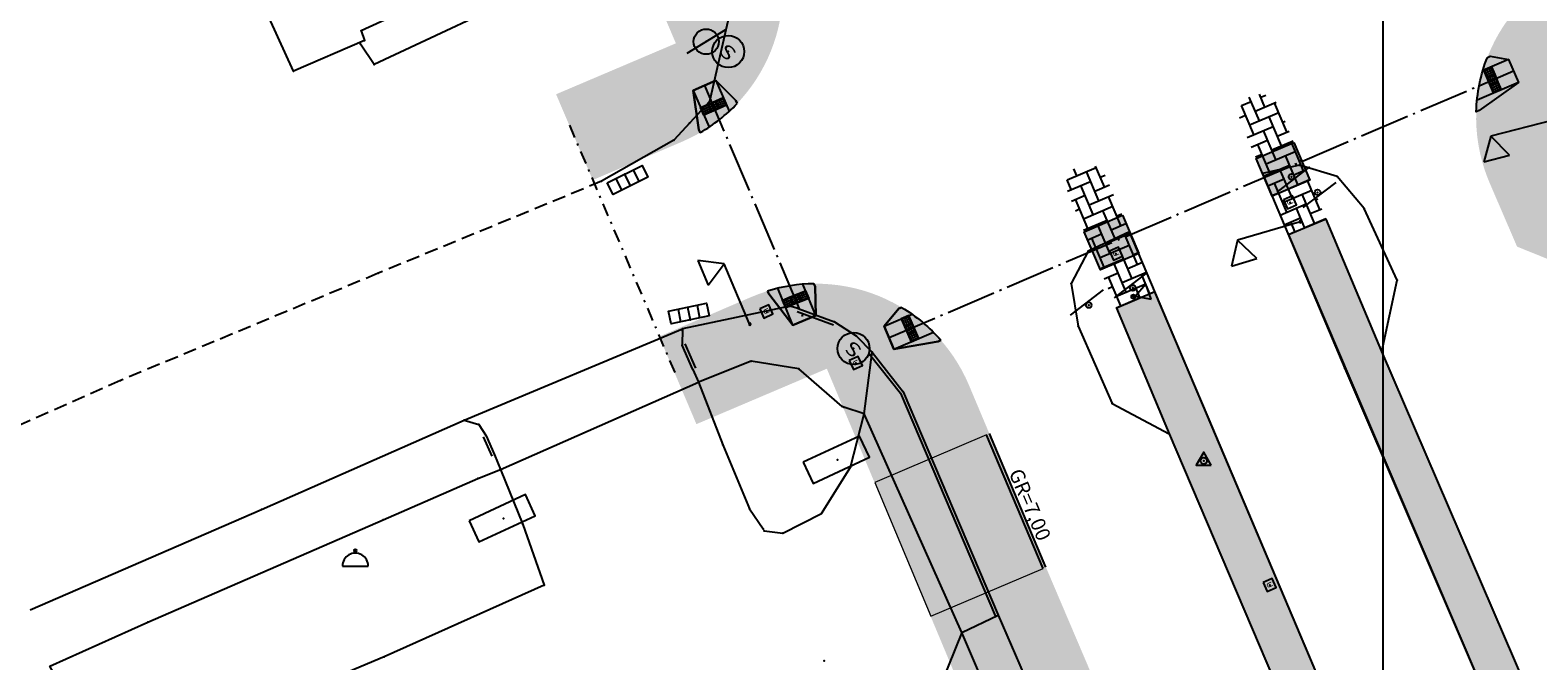
# Model space of a CAD drawing. Extents: x 676903 to 680124, y 7174048 to 7178367.
# Drawn here: x 677735 to 677807, y 7176954 to 7176984 of the extents above; entities that cross this region are included whole.
import ezdxf

# ---------------------------------------------------------------- set-up
doc = ezdxf.new("R2010")
doc.units = 0
doc.header["$LTSCALE"] = 0.1
doc.header["$MEASUREMENT"] = 0
for name, pattern in [('418-001-S00_$0$HIDDEN', [9.525, 6.35, -3.175]), ('418-037-C00_$0$ACAD_ISO04W100', [30, 24, -3, 0, -3]), ('418-038-C00_$0$DASHDOT', [25.4, 12.7, -6.35, 0, -6.35])]:
    doc.linetypes.add(name, pattern=pattern)
doc.layers.get('0').update_dxf_attribs({"color": 1})
for name, color, linetype in [('418-001-S00_$0$CADASTRO', 251, 'Continuous'), ('418-001-S00_$0$S-BLOBO_EXIST', 251, 'Continuous'), ('418-001-S00_$0$S-BORD', 251, '418-001-S00_$0$HIDDEN'), ('418-001-S00_$0$S-BR-HATCH', 251, 'Continuous'), ('418-001-S00_$0$S-CAIXA', 251, 'Continuous'), ('418-001-S00_$0$S-CALV', 251, 'Continuous'), ('418-001-S00_$0$S-CALÇADA', 251, 'Continuous'), ('418-001-S00_$0$S-CX-URBS', 251, 'Continuous'), ('418-001-S00_$0$S-ESTACAO', 251, 'Continuous'), ('418-001-S00_$0$S-GUIA-DEF', 251, 'Continuous'), ('418-001-S00_$0$S-GUIADEF', 251, 'Continuous'), ('418-001-S00_$0$S-GUIAREB', 251, 'Continuous'), ('418-001-S00_$0$S-MFIO', 251, 'Continuous'), ('418-001-S00_$0$S-MURET', 251, 'Continuous'), ('418-001-S00_$0$S-PLACA', 251, 'Continuous'), ('418-001-S00_$0$S-PONTOCOTA', 251, 'Continuous'), ('418-001-S00_$0$S-POSTE', 251, 'Continuous'), ('418-001-S00_$0$S-PV_ESG', 251, 'Continuous'), ('418-001-S00_$0$S-SEMAFORO', 251, 'Continuous'), ('418-001-S00_$0$S-TELEFONE', 251, 'Continuous'), ('418-003-S00_$0$malha-lin', 252, 'Continuous'), ('418-037-C00_$0$01', 2, 'Continuous'), ('418-037-C00_$0$02', 102, 'Continuous'), ('418-037-C00_$0$C-RAMPA', 102, 'Continuous'), ('418-037-C00_$0$COTAS', 24, 'Continuous'), ('418-037-C00_$0$G-GUIAS REBAIXADAS', 170, 'Continuous'), ('418-037-C00_$0$G-RAMPAS', 1, 'Continuous'), ('418-037-C00_$0$hachura_rampa', 255, 'Continuous'), ('418-037-C00_$0$wipeout', 105, 'Continuous'), ('418-038-C00_$0$G_LIMITE_EMBOC', 2, '418-038-C00_$0$DASHDOT'), ('418-038-C00_$0$H-PAVER PESADO', 252, 'Continuous'), ('418-038-C00_$0$HA-CALÇADA-CLARO', 251, 'Continuous'), ('INSERÇÃO', 1, 'Continuous')]:
    doc.layers.add(name, color=color, linetype=linetype)
doc.layers.add('418-038-C00_$0$GRAMA', color=7, linetype='Continuous', true_color=0xd8e58c)
doc.layers.add('418-038-C00_$0$h-paver-pesado', color=251, linetype='Continuous', lineweight=0)
doc.layers.add('418-038-C00_$0$poli-grama', color=95, linetype='Continuous', plot=False)
doc.styles.add('418-001-S00_$0$ROMANS', font='romans')
doc.styles.add('418-037-C00_$0$Standard', font='arial.ttf')
pattern_1 = [(23.031825612, (0, 0), (0.268755013354, 0.666257264724), [1.524, -0.508]), (113.031825612, (0.4675, 0.19875), (0.268755013354, 0.666257264724), [1.524, -0.508])]
pattern_2 = [(23.07698, (677982.4214, 7176586.9295), (0.2682299, 0.66646884), [1.524, -0.508]), (113.07698, (677982.88873, 7176587.12863), (0.2682299, 0.66646884), [1.524, -0.508])]

# ---------------------------------------------------------------- blocks, each defined once
blk = doc.blocks.new('418-001-S00_$0$BLOBO')
at = {"layer": '418-001-S00_$0$S-BLOBO_EXIST'}
for p, q in [((-0.46875, -0.625), (-0.46875, 0)), ((0, -0.625), (0, 0)), ((0.46875, -0.625), (0.46875, 0))]:
    blk.add_line(p, q, dxfattribs=at)
blk.add_lwpolyline([(-0.9375, 0), (0.9375, 0), (0.9375, -0.625), (-0.9375, -0.625)], close=True, dxfattribs=at)
blk = doc.blocks.new('418-001-S00_$0$PL')
at = {"layer": '418-001-S00_$0$S-PLACA'}
blk.add_line((-0.697, -0.735), (0.893, 0.478), dxfattribs=at)
blk.add_circle((0, 0), 0.135, dxfattribs=at)
blk = doc.blocks.new('418-001-S00_$0$PLACA')
at = {"layer": '418-001-S00_$0$S-BR-HATCH'}
blk.add_blockref('418-001-S00_$0$PL', (0, 0), dxfattribs=at)
blk = doc.blocks.new('418-001-S00_$0$ORELHAO')
at = {"layer": '418-001-S00_$0$S-TELEFONE'}
blk.add_line((-0.625, -0.75), (0.625, -0.75), dxfattribs=at)
blk.add_circle((0, 0), 0.06, dxfattribs=at)
blk.add_arc((0, -0.747), 0.625, 359.76183, 180.23817, dxfattribs=at)
blk = doc.blocks.new('418-001-S00_$0$ESTACAO')
at = {"layer": '418-001-S00_$0$S-ESTACAO'}
blk.add_lwpolyline([(0.365, -0.211), (0, 0.421), (-0.365, -0.211)], close=True, dxfattribs=at)
blk.add_circle((0, 0), 0.158, dxfattribs=at)
blk = doc.blocks.new('418-001-S00_$0$CX-URBS')
at = {"layer": '418-001-S00_$0$S-CX-URBS', "color": 230}
blk.add_lwpolyline([(-242, -239), (238, -239), (238, 241), (-242, 241)], close=True, dxfattribs=at)
at = {"layer": '418-001-S00_$0$S-CX-URBS', "color": 230, "style": '418-001-S00_$0$ROMANS', "width": 1.1614}
blk.add_text('U', height=262, rotation=0.41176, dxfattribs=at).set_placement((-164, -129))
blk = doc.blocks.new('418-001-S00_$0$semap')
at = {"layer": '418-001-S00_$0$S-SEMAFORO'}
for p, q in [((0.685, 0.497), (0.099, 0.002)), ((0.099, 0.002), (0.821, -0.258)), ((0.821, -0.258), (0.685, 0.497))]:
    blk.add_line(p, q, dxfattribs=at)
blk.add_circle((0, 0), 0.0986, dxfattribs=at)
blk = doc.blocks.new('418-001-S00_$0$PV-S')
at = {"layer": '418-001-S00_$0$S-PV_ESG', "color": 222}
blk.add_circle((0, 0), 0.774, dxfattribs=at)
at = {"layer": '418-001-S00_$0$S-PV_ESG', "color": 222, "style": '418-001-S00_$0$ROMANS', "width": 1.281}
blk.add_text('S', height=0.656, rotation=204.56819, dxfattribs=at).set_placement((0.21, 0.406))
blk = doc.blocks.new('418-001-S00_$0$TOTEN')
at = {"layer": '418-001-S00_$0$S-CAIXA'}
blk.add_lwpolyline([(-593, -1549), (532, -1549), (532, 1451), (-593, 1451)], close=True, dxfattribs=at)
blk = doc.blocks.new('418-001-S00_$0$POSTE')
at = {"layer": '418-001-S00_$0$S-POSTE'}
blk.add_line((936, 571), (-936, -571), dxfattribs=at)
blk.add_ellipse((0, 0), major_axis=(-431, 431), ratio=1, start_param=1.570796324696593, end_param=7.853981631876179, dxfattribs=at)
blk = doc.blocks.new('418-001-S00_$0$SEMAFORO')
at = {"layer": '418-001-S00_$0$S-SEMAFORO'}
for p, q in [((0.053, 0), (3.158, -0.028)), ((2.508, -1.131), (3.158, -0.028)), ((3.158, -0.028), (3.787, -1.142)), ((3.787, -1.142), (2.508, -1.131))]:
    blk.add_line(p, q, dxfattribs=at)
blk.add_circle((0, 0), 0.0493, dxfattribs=at)
blk = doc.blocks.new('418-001-S00_$0$PONTO')
blk.add_point((0, 0))
blk = doc.blocks.new('418-001-S00_')
at = {"layer": '418-001-S00_$0$S-BORD'}
for points in [[(677762.27, 7176976.965), (677751.486, 7176972.528), (677739.046, 7176967.359), (677731.321, 7176963.925)], [(677751.486, 7176972.528), (677739.046, 7176967.359), (677731.321, 7176963.925)]]:
    blk.add_lwpolyline(points, dxfattribs=at)
at = {"layer": '418-001-S00_$0$S-CALV'}
for points in [[(677748.362, 7177009.065), (677751.039, 7177003.175), (677751.677, 7177001.809), (677753.747, 7177002.707), (677755.755, 7176998.316), (677757.535, 7176999.115), (677759.773, 7176993.995), (677755.871, 7176992.111), (677757.845, 7176987.514), (677750.667, 7176984.221), (677750.826, 7176983.758), (677747.399, 7176982.274), (677737.222, 7177004.551)], [(677755.871, 7176992.111), (677757.845, 7176987.514), (677750.667, 7176984.221), (677750.826, 7176983.758), (677747.399, 7176982.274)]]:
    blk.add_lwpolyline(points, dxfattribs=at)
at = {"layer": '418-001-S00_$0$S-CALÇADA'}
for p, q in [((677755.629, 7176965.45), (677766.177, 7176969.852)), ((677774.938, 7176965.748), (677775.325, 7176968.719)), ((677757.386, 7176963.075), (677766.944, 7176967.273)), ((677779.66, 7176955.202), (677774.938, 7176965.748)), ((677779.66, 7176955.202), (677781.412, 7176956.038))]:
    blk.add_line(p, q, dxfattribs=at)
blk.add_lwpolyline([(677759.734, 7176994.043), (677761.193, 7176990.418), (677758.305, 7176989.104), (677759.484, 7176986.434), (677751.285, 7176982.6), (677750.625, 7176983.577)], dxfattribs=at)
blk.add_lwpolyline([(677759.734, 7176994.043), (677761.193, 7176990.418), (677758.305, 7176989.104), (677759.484, 7176986.434), (677751.285, 7176982.6), (677750.625, 7176983.577)], dxfattribs=at)
at = {"layer": '418-001-S00_$0$S-GUIA-DEF'}
for points in [[(677771.703, 7176970.689), (677773.46, 7176970.045)], [(677771.755, 7176970.83), (677773.511, 7176970.186)]]:
    blk.add_lwpolyline(points, dxfattribs=at)
at = {"layer": '418-001-S00_$0$S-GUIADEF'}
for points in [[(677766.676, 7176967.89), (677766.166, 7176969.064)], [(677766.676, 7176967.89), (677766.166, 7176969.064)], [(677766.813, 7176967.95), (677766.304, 7176969.124)], [(677756.56, 7176964.637), (677756.965, 7176963.713)], [(677756.697, 7176964.698), (677757.102, 7176963.773)], [(677756.697, 7176964.698), (677757.102, 7176963.773)]]:
    blk.add_lwpolyline(points, dxfattribs=at)
at = {"layer": '418-001-S00_$0$S-GUIAREB'}
for points in [[(677775.207, 7176968.627), (677776.694, 7176966.742), (677781.274, 7176955.979)], [(677775.325, 7176968.719), (677776.824, 7176966.819), (677781.412, 7176956.038)]]:
    blk.add_lwpolyline(points, dxfattribs=at)
at = {"layer": '418-001-S00_$0$S-MFIO'}
for points in [[(677768.525, 7176985.39), (677767.473, 7176980.819), (677765.752, 7176978.948), (677762.27, 7176976.965)], [(677767.473, 7176980.819), (677765.752, 7176978.948), (677762.27, 7176976.965)], [(677836.164, 7176883.767), (677809.579, 7176946.344), (677799.922, 7176968.764), (677800.676, 7176972.203), (677799.077, 7176975.657), (677797.781, 7176977.205), (677795.96, 7176977.739), (677794.163, 7176977.344), (677798.148, 7176967.944), (677807.554, 7176946.013), (677834.475, 7176882.994), (677838.574, 7176873.401), (677839.5, 7176879.819), (677839.144, 7176881.674), (677838.477, 7176882.692), (677836.164, 7176883.767)], [(677771.755, 7176970.83), (677771.351, 7176970.952), (677766.177, 7176969.852)], [(677773.511, 7176970.186), (677774.549, 7176969.506), (677775.325, 7176968.719)], [(677766.177, 7176969.852), (677766.166, 7176969.064)], [(677766.676, 7176967.89), (677766.944, 7176967.273)], [(677734.687, 7176956.303), (677745.855, 7176961.142), (677755.629, 7176965.45), (677756.343, 7176965.24), (677756.697, 7176964.698)], [(677734.687, 7176956.303), (677745.855, 7176961.142), (677755.629, 7176965.45), (677756.343, 7176965.24)], [(677757.102, 7176963.773), (677757.386, 7176963.075)], [(677781.412, 7176956.038), (677784.972, 7176947.841), (677788.455, 7176939.421)]]:
    blk.add_lwpolyline(points, dxfattribs=at)
blk.add_lwpolyline([(677813.52, 7176913.971), (677809.392, 7176923.551), (677797.923, 7176950.564), (677787.742, 7176974.535), (677785.759, 7176973.6), (677784.939, 7176972.037), (677785.274, 7176969.986), (677786.92, 7176966.243), (677789.668, 7176964.792), (677796.18, 7176949.505), (677807.613, 7176922.698), (677806.854, 7176920.443), (677807.131, 7176919.259), (677808.23, 7176917.722)], close=True, dxfattribs=at)
at = {"layer": '418-001-S00_$0$S-MURET'}
for points in [[(677770.11, 7176960.116), (677771.017, 7176959.995), (677772.882, 7176960.952), (677774.291, 7176963.172), (677774.938, 7176965.748), (677773.956, 7176966.076), (677773.883, 7176966.112), (677771.797, 7176967.928), (677769.485, 7176968.291), (677766.944, 7176967.273), (677768.124, 7176964.259), (677769.404, 7176961.172), (677770.066, 7176960.207)], [(677770.11, 7176960.116), (677771.017, 7176959.995), (677772.882, 7176960.952), (677774.291, 7176963.172), (677774.938, 7176965.748), (677773.956, 7176966.076), (677773.883, 7176966.112), (677771.797, 7176967.928), (677769.485, 7176968.291), (677766.944, 7176967.273), (677768.124, 7176964.259), (677769.404, 7176961.172), (677770.066, 7176960.207)], [(677756.301, 7176962.634), (677757.386, 7176963.075), (677758.468, 7176960.414), (677759.493, 7176957.495), (677751.781, 7176954.031), (677739.993, 7176949.09), (677737.784, 7176949.766), (677735.636, 7176953.59), (677740.361, 7176955.713), (677751.724, 7176960.636)], [(677758.468, 7176960.414), (677759.493, 7176957.495), (677751.781, 7176954.031), (677739.993, 7176949.09), (677737.784, 7176949.766), (677735.636, 7176953.59), (677740.361, 7176955.713), (677751.724, 7176960.636), (677756.301, 7176962.634)]]:
    blk.add_lwpolyline(points, dxfattribs=at)
blk.add_lwpolyline([(677787.171, 7176937.672), (677779.66, 7176955.202), (677778.335, 7176951.948), (677778.778, 7176947.872), (677781.179, 7176942.071), (677784.137, 7176938.492)], close=True, dxfattribs=at)
at = {"layer": '418-001-S00_$0$CADASTRO', "xscale": 0.001, "yscale": 0.001, "zscale": 0.001}
blk.add_blockref('418-001-S00_$0$POSTE', (677767.32, 7176983.7), dxfattribs=at)
at = {"layer": '418-001-S00_$0$CADASTRO'}
for name, p, rotation in [('418-001-S00_$0$PV-S', (677768.384, 7176983.221), 294.9999999975739), ('418-001-S00_$0$BLOBO', (677763.387, 7176977.307), 26.17283479938385), ('418-001-S00_$0$BLOBO', (677763.387, 7176977.307), 26.17283479938385), ('418-001-S00_$0$PLACA', (677787.905, 7176971.826), 179.9998479370013), ('418-001-S00_$0$PLACA', (677785.78, 7176970.996), 179.9998479370013), ('418-001-S00_$0$semap', (677787.938, 7176971.406), 9.60683883851808), ('418-001-S00_$0$BLOBO', (677766.542, 7176970.282), 191.5844815952387), ('418-001-S00_$0$PV-S', (677774.432, 7176968.899), 294.9999999975739)]:
    blk.add_blockref(name, p, dxfattribs=dict(at, rotation=rotation))
for p, xscale, yscale, rotation in [((677808.249, 7176979.931), -0.9999999999999999, 0.9999999993739334, 14.00192044571171), ((677795.996, 7176975.016), -1, 0.9999999994696296, 15.91317982189965), ((677769.419, 7176970.08), -1, 1.00000000010706, 292.5343957525703)]:
    blk.add_blockref('418-001-S00_$0$SEMAFORO', p, dxfattribs=dict(at, xscale=xscale, yscale=yscale, rotation=rotation))
for name, p in [('418-001-S00_$0$PLACA', (677795.568, 7176977.184)), ('418-001-S00_$0$PLACA', (677795.568, 7176977.184)), ('418-001-S00_$0$PLACA', (677796.829, 7176976.432)), ('418-001-S00_$0$PLACA', (677796.829, 7176976.432)), ('418-001-S00_$0$ESTACAO', (677791.331, 7176963.486)), ('418-001-S00_$0$ESTACAO', (677791.331, 7176963.486)), ('418-001-S00_$0$ORELHAO', (677750.382, 7176959.16))]:
    blk.add_blockref(name, p, dxfattribs=at)
at = {"layer": '418-001-S00_$0$CADASTRO', "xscale": 0.001000000395674366, "yscale": 0.001000000395674366, "zscale": 0.001, "rotation": 294.9999951268886}
for name, p in [('418-001-S00_$0$CX-URBS', (677795.498, 7176975.951)), ('418-001-S00_$0$CX-URBS', (677787.097, 7176973.475)), ('418-001-S00_$0$CX-URBS', (677770.223, 7176970.69)), ('418-001-S00_$0$CX-URBS', (677774.541, 7176968.199)), ('418-001-S00_$0$TOTEN', (677773.656, 7176963.531)), ('418-001-S00_$0$TOTEN', (677757.527, 7176960.708)), ('418-001-S00_$0$CX-URBS', (677794.517, 7176957.493))]:
    blk.add_blockref(name, p, dxfattribs=at)
at = {"layer": '418-001-S00_$0$S-PONTOCOTA'}
for p in [(677750.666, 7176984.221), (677750.826, 7176983.758), (677750.625, 7176983.577), (677767.32, 7176983.7), (677768.384, 7176983.221), (677751.285, 7176982.6), (677747.399, 7176982.274), (677767.473, 7176980.819), (677766.515, 7176979.769), (677765.752, 7176978.948), (677763.387, 7176977.307), (677794.163, 7176977.344), (677795.96, 7176977.739), (677797.781, 7176977.205), (677762.27, 7176976.965), (677795.568, 7176977.184), (677795.498, 7176975.951), (677796.829, 7176976.432), (677799.077, 7176975.657), (677787.742, 7176974.534), (677795.996, 7176975.016), (677785.759, 7176973.6), (677787.097, 7176973.475), (677751.486, 7176972.528), (677800.676, 7176972.203), (677784.939, 7176972.037), (677787.905, 7176971.826), (677787.938, 7176971.406), (677770.223, 7176970.69), (677771.351, 7176970.952), (677771.755, 7176970.83), (677785.78, 7176970.996), (677766.542, 7176970.282), (677769.419, 7176970.08), (677773.511, 7176970.186), (677785.274, 7176969.986), (677766.174, 7176969.761), (677766.177, 7176969.852), (677774.549, 7176969.506), (677766.166, 7176969.064), (677774.432, 7176968.899), (677775.325, 7176968.719), (677799.922, 7176968.764), (677766.676, 7176967.89), (677769.485, 7176968.291), (677771.797, 7176967.928), (677774.541, 7176968.199), (677798.148, 7176967.944), (677739.046, 7176967.359), (677766.944, 7176967.273), (677776.824, 7176966.819), (677773.883, 7176966.112), (677773.956, 7176966.076), (677774.938, 7176965.748), (677786.92, 7176966.243), (677755.629, 7176965.45), (677756.343, 7176965.24), (677756.697, 7176964.698), (677768.124, 7176964.259), (677789.668, 7176964.792), (677757.102, 7176963.773), (677773.656, 7176963.53), (677791.331, 7176963.486), (677774.291, 7176963.172), (677756.301, 7176962.634), (677745.855, 7176961.142), (677751.724, 7176960.636), (677757.527, 7176960.708), (677769.404, 7176961.172), (677772.882, 7176960.952), (677758.468, 7176960.414), (677770.066, 7176960.207), (677770.11, 7176960.116), (677771.017, 7176959.995), (677750.382, 7176959.16), (677759.493, 7176957.495), (677794.517, 7176957.494), (677740.361, 7176955.713), (677781.412, 7176956.038), (677779.66, 7176955.202), (677751.781, 7176954.03), (677773.012, 7176953.841)]:
    blk.add_blockref('418-001-S00_$0$PONTO', p, dxfattribs=at)
blk = doc.blocks.new('418-038-C00_')
at = {"layer": '418-038-C00_$0$GRAMA'}
h = blk.add_hatch(color=256, dxfattribs=at)
edge = h.paths.add_edge_path()
edge.add_line((677837.968, 7176879.604), (677836.164, 7176883.767))
edge.add_line((677836.164, 7176883.767), (677809.579, 7176946.344))
edge.add_line((677809.579, 7176946.344), (677799.922, 7176968.764))
edge.add_line((677799.922, 7176968.764), (677797.241, 7176975.145))
edge.add_line((677797.241, 7176975.145), (677795.432, 7176974.377))
edge.add_line((677795.432, 7176974.377), (677838.574, 7176873.401))
edge.add_line((677838.574, 7176873.401), (677838.689, 7176874.2))
edge.add_arc((677828.792, 7176875.629), 10, 351.78553, 383.41928)
h = blk.add_hatch(color=256, dxfattribs=at)
edge = h.paths.add_edge_path()
edge.add_line((677812.756, 7176914.512), (677813.52, 7176913.971))
edge.add_line((677813.52, 7176913.971), (677809.392, 7176923.551))
edge.add_line((677809.392, 7176923.551), (677797.923, 7176950.564))
edge.add_line((677797.923, 7176950.564), (677791.542, 7176965.588))
edge.add_line((677791.542, 7176965.588), (677788.976, 7176971.635))
edge.add_line((677788.976, 7176971.635), (677787.119, 7176970.847))
edge.add_line((677787.119, 7176970.847), (677789.668, 7176964.792))
edge.add_line((677789.668, 7176964.792), (677796.18, 7176949.505))
edge.add_line((677796.18, 7176949.505), (677807.613, 7176922.698))
edge.add_line((677807.613, 7176922.698), (677809.379, 7176918.661))
edge.add_arc((677818.541, 7176922.669), 10, 203.62754, 234.654)
at = {"layer": '418-038-C00_$0$H-PAVER PESADO'}
blk.add_hatch(color=256, dxfattribs=at).paths.add_polyline_path([(677783.579, 7176958.293), (677780.847, 7176964.739), (677775.461, 7176962.443), (677778.166, 7176955.987)])
at = {"layer": '418-038-C00_$0$HA-CALÇADA-CLARO'}
h = blk.add_hatch(dxfattribs=at)
h.set_pattern_fill('AR-HBONE', color=256, scale=0.005, angle=45, style=0)
h.set_pattern_definition([(90, (0, 0), (-0.508, 0.508), [1.524, -0.508]), (180, (6e-17, 0.508), (-0.508, 0.508), [1.524, -0.508])])
edge = h.paths.add_edge_path()
edge.add_line((678572.761, 7175621.697), (678571.75, 7175619.975))
edge.add_line((678571.75, 7175619.975), (678571.748, 7175619.972))
edge.add_arc((678999.11, 7176371.452), 864.5, 238.256934, 240.373428, ccw=False)
edge.add_line((678544.287, 7175636.268), (678523.225, 7175649.126))
edge.add_arc((-2102572.498, 2620253.736), 5337239.041, 58.595688816, 58.595932478)
edge.add_line((678503.852, 7175660.953), (678489.008, 7175670.842))
edge.add_line((678489.008, 7175670.842), (678490.545, 7175673.462))
edge.add_line((678490.545, 7175673.462), (678501.009, 7175665.585))
edge.add_arc((678561.152, 7175745.478), 100, 233.02782, 238.59581)
edge.add_line((678509.045, 7175660.126), (678524.267, 7175650.833))
edge.add_line((678524.267, 7175650.833), (678545.314, 7175637.984))
edge.add_arc((678973.935, 7176329.917), 813.934, 238.223656, 240.470461)
edge.add_arc((678572.765, 7175621.705), 0.00886, -121.27013, 60.47046, ccw=False)
h = blk.add_hatch(dxfattribs=at)
h.set_pattern_fill('AR-HBONE', color=256, scale=0.005, angle=45, style=0)
h.set_pattern_definition(pattern_1)
edge = h.paths.add_edge_path()
edge.add_line((677761.842, 7176977.026), (677766.177, 7176978.886))
edge.add_arc((677763.021, 7176986.238), 8, 293.23025, 383.10385)
edge.add_line((677770.38, 7176989.377), (677768.232, 7176994.411))
edge.add_line((677768.232, 7176994.411), (677765.608, 7176995.471))
edge.add_line((677765.608, 7176995.471), (677764.505, 7176998.065))
edge.add_line((677764.505, 7176998.065), (677757.288, 7177015.009))
edge.add_line((677757.288, 7177015.009), (677743.774, 7177046.637))
edge.add_line((677743.774, 7177046.637), (677730.67, 7177077.143))
edge.add_line((677730.67, 7177077.143), (677726.528, 7177086.775))
edge.add_line((677726.528, 7177086.775), (677727.581, 7177089.382))
edge.add_arc((677634.172, 7177048.408), 102, 23.68443, 29.8189)
edge.add_line((677722.667, 7177099.129), (677719.984, 7177103.811))
edge.add_arc((677818.89, 7177160.498), 114, 202.75585, 209.8189, ccw=False)
edge.add_line((677713.764, 7177116.403), (677690.569, 7177171.701))
edge.add_arc((677683.192, 7177168.607), 8, 22.75585, 113.09856)
edge.add_line((677680.053, 7177175.965), (677677.236, 7177174.764))
edge.add_line((677677.236, 7177174.764), (677679.703, 7177168.961))
edge.add_line((677679.703, 7177168.961), (677682.86, 7177170.302))
edge.add_line((677682.86, 7177170.302), (677685.745, 7177169.098))
edge.add_line((677685.745, 7177169.098), (677696.273, 7177144.332))
edge.add_line((677696.273, 7177144.332), (677701.806, 7177131.403))
edge.add_line((677701.806, 7177131.403), (677707.667, 7177117.707))
edge.add_line((677707.667, 7177117.707), (677714.664, 7177101.356))
edge.add_line((677714.664, 7177101.356), (677716.138, 7177101.983))
edge.add_line((677716.138, 7177101.983), (677722.1, 7177087.959))
edge.add_line((677722.1, 7177087.959), (677721.427, 7177087.671))
edge.add_line((677721.427, 7177087.671), (677765.855, 7176983.619))
edge.add_line((677765.855, 7176983.619), (677760.072, 7176981.163))
edge.add_line((677760.072, 7176981.163), (677761.842, 7176977.026))
h = blk.add_hatch(dxfattribs=at)
h.set_pattern_fill('AR-HBONE', color=256, scale=0.005, angle=45, style=0)
h.set_pattern_definition(pattern_1)
edge = h.paths.add_edge_path()
edge.add_line((677814.249, 7176989.502), (677809.342, 7176987.41))
edge.add_arc((677812.481, 7176980.051), 8, 113.09856, 203.30461)
edge.add_line((677805.134, 7176976.886), (677806.457, 7176973.815))
edge.add_line((677806.457, 7176973.815), (677809.093, 7176972.751))
edge.add_line((677809.093, 7176972.751), (677818.773, 7176950.277))
edge.add_line((677818.773, 7176950.277), (677845.341, 7176887.742))
edge.add_line((677845.341, 7176887.742), (677850.823, 7176875.084))
edge.add_line((677850.823, 7176875.084), (677866.108, 7176839.623))
edge.add_line((677866.108, 7176839.623), (677882.002, 7176802.282))
edge.add_line((677882.002, 7176802.282), (677886.502, 7176804.201))
edge.add_line((677886.502, 7176804.201), (677812.874, 7176976.833))
edge.add_line((677812.874, 7176976.833), (677810.321, 7176982.81))
edge.add_line((677810.321, 7176982.81), (677816.058, 7176985.247))
edge.add_line((677816.058, 7176985.247), (677814.249, 7176989.502))
h = blk.add_hatch(dxfattribs=at)
h.set_pattern_fill('AR-HBONE', color=256, scale=0.005, angle=45, style=0)
h.set_pattern_definition(pattern_2)
edge = h.paths.add_edge_path()
edge.add_line((677797.241, 7176975.145), (677794.966, 7176980.558))
edge.add_arc((677794.046, 7176980.166), 1, 23.09856, 203.1047)
edge.add_line((677793.127, 7176979.774), (677795.432, 7176974.377))
edge.add_line((677795.432, 7176974.377), (677797.241, 7176975.145))
h = blk.add_hatch(dxfattribs=at)
h.set_pattern_fill('AR-HBONE', color=256, scale=0.005, angle=45, style=0)
h.set_pattern_definition(pattern_2)
edge = h.paths.add_edge_path()
edge.add_line((677788.976, 7176971.635), (677786.623, 7176977.179))
edge.add_arc((677785.703, 7176976.787), 1, 23.09749, 202.55954)
edge.add_line((677784.78, 7176976.403), (677787.119, 7176970.847))
edge.add_line((677787.119, 7176970.847), (677788.976, 7176971.635))
h = blk.add_hatch(dxfattribs=at)
h.set_pattern_fill('AR-HBONE', color=256, scale=0.005, angle=45, style=0)
h.set_pattern_definition(pattern_1)
edge = h.paths.add_edge_path()
edge.add_line((677825.529, 7176768.596), (677771.969, 7176745.841))
edge.add_line((677771.969, 7176745.841), (677768.963, 7176752.742))
edge.add_line((677768.963, 7176752.742), (677762.802, 7176750.059))
edge.add_line((677762.802, 7176750.059), (677765.355, 7176745.425))
edge.add_arc((677772.311, 7176749.376), 8, 209.5976, 293.0179)
edge.add_line((677775.439, 7176742.013), (677828.414, 7176764.519))
edge.add_arc((677814.728, 7176796.732), 35, 293.0179, 383.09856)
edge.add_line((677846.922, 7176810.463), (677843.351, 7176818.837))
edge.add_line((677843.351, 7176818.837), (677840.725, 7176819.897))
edge.add_line((677840.725, 7176819.897), (677838.033, 7176826.216))
edge.add_line((677838.033, 7176826.216), (677824.375, 7176858.187))
edge.add_line((677824.375, 7176858.187), (677814.868, 7176880.345))
edge.add_line((677814.868, 7176880.345), (677796.475, 7176923.307))
edge.add_line((677796.475, 7176923.307), (677797.533, 7176925.941))
edge.add_line((677797.533, 7176925.941), (677782.3, 7176961.677))
edge.add_line((677782.3, 7176961.677), (677780.003, 7176967.131))
edge.add_arc((677772.63, 7176964.027), 8, 22.83035, 113.23025)
edge.add_line((677769.475, 7176971.378), (677765.05, 7176969.479))
edge.add_line((677765.05, 7176969.479), (677766.846, 7176965.255))
edge.add_line((677766.846, 7176965.255), (677773.141, 7176967.928))
edge.add_line((677773.141, 7176967.928), (677789.768, 7176928.295))
edge.add_line((677789.768, 7176928.295), (677815.496, 7176868.541))
edge.add_line((677815.496, 7176868.541), (677826.159, 7176843.73))
edge.add_line((677826.159, 7176843.73), (677841.575, 7176807.852))
edge.add_arc((677813.579, 7176796.388), 30.253, -66.73325, 22.26803, ccw=False)
at = {"layer": '418-038-C00_$0$G_LIMITE_EMBOC', "ltscale": 0.5}
blk.add_lwpolyline([(677760.716, 7176979.665), (677765.87, 7176967.58)], dxfattribs=at)
at = {"layer": '418-038-C00_$0$h-paver-pesado'}
blk.add_lwpolyline([(677783.579, 7176958.293), (677780.847, 7176964.739), (677775.461, 7176962.443), (677778.166, 7176955.987)], close=True, dxfattribs=at)
at = {"layer": '418-038-C00_$0$poli-grama'}
for points in [[(677837.968, 7176879.604), (677836.164, 7176883.767), (677809.579, 7176946.344), (677799.922, 7176968.764), (677797.241, 7176975.145), (677795.432, 7176974.377), (677838.574, 7176873.401), (677838.689, 7176874.2, 0.138912)], [(677812.756, 7176914.512), (677813.52, 7176913.971), (677809.392, 7176923.551), (677797.923, 7176950.564), (677791.542, 7176965.588), (677788.976, 7176971.635), (677787.119, 7176970.847), (677789.668, 7176964.792), (677796.18, 7176949.505), (677807.613, 7176922.698), (677809.379, 7176918.661, 0.136212)]]:
    blk.add_lwpolyline(points, format="xyb", close=True, dxfattribs=at)
blk = doc.blocks.new('418-037-C00_$0$podo')
at = {"layer": '418-037-C00_$0$01', "color": 24}
for centre in [(0.05, 0.35), (0.05, 0.25), (0.05, 0.15), (0.05, 0.05), (0.15, 0.35), (0.15, 0.25), (0.15, 0.15), (0.15, 0.05), (0.25, 0.35), (0.25, 0.25), (0.25, 0.15), (0.25, 0.05), (0.35, 0.35), (0.35, 0.25), (0.35, 0.15), (0.35, 0.05), (0.45, 0.35), (0.45, 0.25), (0.45, 0.15), (0.45, 0.05), (0.55, 0.35), (0.55, 0.25), (0.55, 0.15), (0.55, 0.05), (0.65, 0.35), (0.65, 0.25), (0.65, 0.15), (0.65, 0.05), (0.75, 0.35), (0.75, 0.25), (0.75, 0.15), (0.75, 0.05), (0.85, 0.35), (0.85, 0.25), (0.85, 0.15), (0.85, 0.05), (0.95, 0.35), (0.95, 0.25), (0.95, 0.15), (0.95, 0.05), (1.05, 0.35), (1.05, 0.25), (1.05, 0.15), (1.05, 0.05), (1.15, 0.35), (1.15, 0.25), (1.15, 0.15), (1.15, 0.05)]:
    blk.add_circle(centre, 0.015, dxfattribs=at)
at = {"layer": '418-037-C00_$0$02', "color": 24}
blk.add_line((1.2, 0), (0, 0), dxfattribs=at)
at = {"layer": '418-037-C00_$0$C-RAMPA', "color": 24}
for points in [[(0.4, 0.4), (0.4, 0), (0, 0), (0, 0.4)], [(0.8, 0.4), (0.8, 0), (0.4, 0), (0.4, 0.4)], [(1.2, 0.4), (1.2, 0), (0.8, 0), (0.8, 0.4)]]:
    blk.add_lwpolyline(points, close=True, dxfattribs=at)
blk = doc.blocks.new('418-037-C00_')
at = {"layer": '418-037-C00_$0$hachura_rampa'}
h = blk.add_hatch(color=256, dxfattribs=at)
edge = h.paths.add_edge_path(flags=17)
edge.add_line((677805.022, 7176982.943), (677805.16, 7176983.002))
edge.add_line((677805.16, 7176983.002), (677806.049, 7176982.838))
edge.add_line((677806.049, 7176982.838), (677806.519, 7176981.734))
edge.add_line((677806.519, 7176981.734), (677804.624, 7176980.382))
edge.add_line((677804.624, 7176980.382), (677804.486, 7176980.323))
edge.add_arc((677812.481, 7176980.051), 8, 158.80584, 178.05485, ccw=False)
h = blk.add_hatch(color=256, dxfattribs=at)
edge = h.paths.add_edge_path(flags=17)
edge.add_line((677768.813, 7176980.719), (677768.753, 7176980.856))
edge.add_line((677768.753, 7176980.856), (677767.784, 7176981.828))
edge.add_line((677767.784, 7176981.828), (677766.684, 7176981.349))
edge.add_line((677766.684, 7176981.349), (677766.966, 7176979.45))
edge.add_line((677766.966, 7176979.45), (677767.026, 7176979.312))
edge.add_arc((677763.021, 7176986.238), 8, 300.03973, 316.38169)
for points in [[(677795.688, 7176978.84), (677796.454, 7176977.018), (677794.64, 7176976.243), (677793.862, 7176978.063)], [(677787.412, 7176975.326), (677788.198, 7176973.479), (677786.344, 7176972.69), (677785.568, 7176974.533)]]:
    blk.add_hatch(color=256, dxfattribs=at).paths.add_polyline_path(points, flags=17)
h = blk.add_hatch(color=256, dxfattribs=at)
edge = h.paths.add_edge_path(flags=17)
edge.add_line((677770.284, 7176971.675), (677770.341, 7176971.536))
edge.add_line((677770.341, 7176971.536), (677771.495, 7176970.034))
edge.add_line((677771.495, 7176970.034), (677772.606, 7176970.488))
edge.add_line((677772.606, 7176970.488), (677772.574, 7176971.887))
edge.add_line((677772.574, 7176971.887), (677772.518, 7176972.026))
edge.add_arc((677772.63, 7176964.027), 8, 90.80494, 107.04954)
h = blk.add_hatch(color=256, dxfattribs=at)
edge = h.paths.add_edge_path(flags=17)
edge.add_line((677778.646, 7176969.3), (677778.508, 7176969.241))
edge.add_line((677778.508, 7176969.241), (677776.378, 7176968.876))
edge.add_line((677776.378, 7176968.876), (677775.907, 7176969.979))
edge.add_line((677775.907, 7176969.979), (677776.614, 7176970.825))
edge.add_line((677776.614, 7176970.825), (677776.752, 7176970.883))
edge.add_arc((677772.63, 7176964.027), 8, 41.23235, 58.98821, ccw=False)
at = {"layer": '418-037-C00_$0$C-RAMPA'}
for p, q in [((677805.022, 7176982.943), (677805.16, 7176983.002)), ((677805.16, 7176983.002), (677806.049, 7176982.838)), ((677806.049, 7176982.838), (677806.519, 7176981.734)), ((677806.519, 7176981.734), (677804.624, 7176980.382)), ((677804.624, 7176980.382), (677804.486, 7176980.323)), ((677770.341, 7176971.536), (677770.284, 7176971.675)), ((677771.495, 7176970.034), (677770.341, 7176971.536)), ((677772.518, 7176972.026), (677772.574, 7176971.887)), ((677772.574, 7176971.887), (677772.606, 7176970.488)), ((677776.614, 7176970.825), (677775.907, 7176969.979)), ((677776.752, 7176970.883), (677776.614, 7176970.825)), ((677772.606, 7176970.488), (677771.495, 7176970.034)), ((677775.907, 7176969.979), (677776.378, 7176968.876)), ((677776.378, 7176968.876), (677778.508, 7176969.241)), ((677778.508, 7176969.241), (677778.646, 7176969.3))]:
    blk.add_line(p, q, dxfattribs=at)
for points in [[(677806.049, 7176982.838), (677804.806, 7176982.308)], [(677767.026, 7176979.312), (677766.966, 7176979.45), (677766.684, 7176981.349), (677767.784, 7176981.828), (677768.753, 7176980.856), (677768.813, 7176980.719)], [(677767.784, 7176981.828), (677768.431, 7176980.344)], [(677806.519, 7176981.734), (677804.524, 7176980.883)], [(677766.684, 7176981.349), (677767.455, 7176979.579)], [(677771.495, 7176970.034), (677770.77, 7176971.808)], [(677772.606, 7176970.488), (677771.988, 7176972.001)], [(677775.907, 7176969.979), (677777.255, 7176970.555)], [(677776.378, 7176968.876), (677778.282, 7176969.688)]]:
    blk.add_lwpolyline(points, dxfattribs=at)
at = {"layer": '418-037-C00_$0$COTAS', "linetype": '418-037-C00_$0$ACAD_ISO04W100'}
for points in [[(677767.234, 7176981.589), (677772.051, 7176970.261)], [(677776.142, 7176969.427), (677806.284, 7176982.286)]]:
    blk.add_lwpolyline(points, dxfattribs=at)
at = {"layer": '418-037-C00_$0$G-GUIAS REBAIXADAS'}
for points in [[(677783.579, 7176958.293), (677780.847, 7176964.739)], [(677783.716, 7176958.353), (677780.985, 7176964.798)]]:
    blk.add_lwpolyline(points, dxfattribs=at)
at = {"layer": '418-037-C00_$0$G-RAMPAS'}
for points in [[(677768.813, 7176980.719), (677768.753, 7176980.856), (677767.784, 7176981.828), (677766.684, 7176981.349), (677766.966, 7176979.45), (677767.026, 7176979.312, 0.071426), (677768.813, 7176980.719)], [(677770.284, 7176971.675), (677770.341, 7176971.536), (677771.495, 7176970.034), (677772.606, 7176970.488), (677772.574, 7176971.887), (677772.518, 7176972.026, 0.070999), (677770.284, 7176971.675)]]:
    blk.add_lwpolyline(points, format="xyb", close=True, dxfattribs=at)
for points in [[(677795.688, 7176978.84), (677796.454, 7176977.018), (677794.64, 7176976.243), (677793.862, 7176978.063)], [(677787.412, 7176975.326), (677788.198, 7176973.479), (677786.344, 7176972.69), (677785.568, 7176974.533)]]:
    blk.add_lwpolyline(points, close=True, dxfattribs=at)
at = {"layer": '418-037-C00_$0$wipeout'}
for points in [[(677805.022, 7176982.943), (677805.16, 7176983.002), (677806.049, 7176982.838), (677806.519, 7176981.734), (677804.624, 7176980.382), (677804.486, 7176980.323, -0.084188), (677805.022, 7176982.943)], [(677768.813, 7176980.719), (677768.753, 7176980.856), (677767.784, 7176981.828), (677766.684, 7176981.349), (677766.966, 7176979.45), (677767.026, 7176979.312, 0.071426), (677768.813, 7176980.719)], [(677770.284, 7176971.675), (677770.341, 7176971.536), (677771.495, 7176970.034), (677772.606, 7176970.488), (677772.574, 7176971.887), (677772.518, 7176972.026, 0.070999), (677770.284, 7176971.675)], [(677778.646, 7176969.3), (677778.508, 7176969.241), (677776.378, 7176968.876), (677775.907, 7176969.979), (677776.614, 7176970.825), (677776.752, 7176970.883, -0.07763), (677778.646, 7176969.3)]]:
    blk.add_lwpolyline(points, format="xyb", close=True, dxfattribs=at)
for points in [[(677795.688, 7176978.84), (677796.454, 7176977.018), (677794.64, 7176976.243), (677793.862, 7176978.063)], [(677787.412, 7176975.326), (677788.198, 7176973.479), (677786.344, 7176972.69), (677785.568, 7176974.533)]]:
    blk.add_lwpolyline(points, close=True, dxfattribs=at)
for p, rotation in [((677804.853, 7176982.328), 293.1029953282868), ((677767.203, 7176980.157), 23.54982794051292), ((677772.114, 7176971.691), 202.2221030433129)]:
    blk.add_blockref('418-037-C00_$0$podo', p, dxfattribs=dict(rotation=rotation))
at = {"extrusion": (0, 0, -1), "zscale": -1, "rotation": 246.8970046367036}
blk.add_blockref('418-037-C00_$0$podo', (-677777.103, 7176970.489), dxfattribs=at)
at = {"layer": '418-037-C00_$0$COTAS', "color": 1, "style": '418-037-C00_$0$Standard'}
blk.add_text('GR=7,00', height=0.7, rotation=293.07718, dxfattribs=at).set_placement((677781.909, 7176962.913))
blk = doc.blocks.new('418-003-S00_')
at = {"layer": '418-003-S00_$0$malha-lin'}
blk.add_line((677800, 7176875.993), (677800, 7177114.427), dxfattribs=at)

msp = doc.modelspace()

# ---------------------------------------------------------------- block references
at = {"layer": 'INSERÇÃO'}
for name in ['418-003-S00_', '418-001-S00_', '418-038-C00_', '418-037-C00_']:
    msp.add_blockref(name, (0, 0), dxfattribs=at)

doc.saveas('drawing.dxf')
